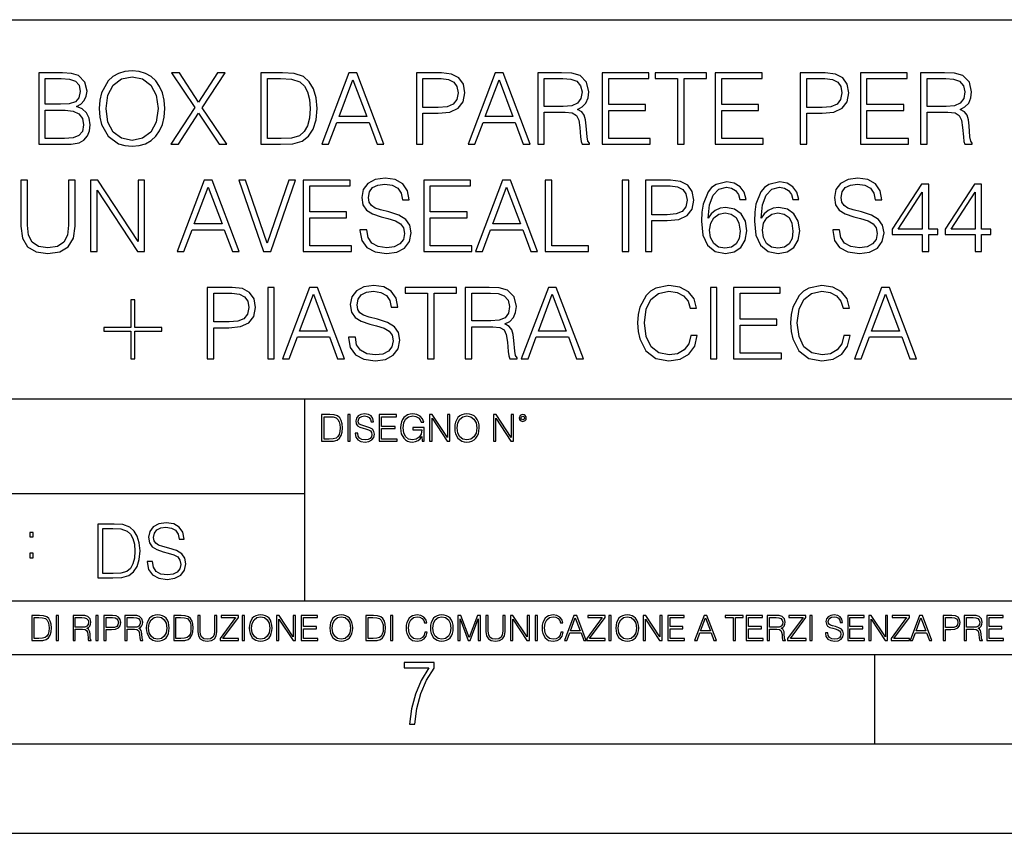
# Model space of a CAD drawing. Extents: x 0 to 420, y 0 to 297.
# Drawn here: x 314 to 369, y 0 to 46 of the extents above; entities that cross this region are included whole.
import ezdxf

# ---------------------------------------------------------------- set-up
doc = ezdxf.new("R2010")
doc.units = 0
doc.layers.get('0').update_dxf_attribs({"linetype": 'CONTINUOUS'})

msp = doc.modelspace()

# ---------------------------------------------------------------- linework, layer by layer
at = {"color": 7}
for p, q in [((234.999802, 45.500252), (410, 45.500252)), ((254.999802, 24.300249), (410, 24.300249)), ((329.999786, 13.00025), (329.999786, 24.300249)), ((234.999802, 19.00025), (329.999786, 19.00025)), ((234.999802, 13.00025), (410, 13.00025)), ((25.000401, 9.99976), (410, 9.99976)), ((234.999802, 10.00025), (410, 10.00025)), ((361.875, 4.99976), (361.875, 9.99976)), ((267.5, 4.99976), (415, 4.99976)), ((0, 0), (420, 0)), ((0, 0), (420, 0))]:
    msp.add_line(p, q, dxfattribs=at)
for points in [[(315.116943, 38.532204), (316.22403, 38.532204), (316.941681, 38.543331), (317.375641, 38.621216), (317.637115, 38.771423), (317.837372, 38.999519), (317.959778, 39.277683), (318.004272, 39.611481), (317.948639, 39.984219), (317.792877, 40.290199), (317.548096, 40.512733), (317.225433, 40.646252), (317.475769, 40.785332), (317.664917, 40.985611), (317.776184, 41.224831), (317.820679, 41.50856), (317.692749, 42.01482), (317.3367, 42.370869), (316.947266, 42.498825), (316.44101, 42.532204), (315.116943, 42.532204)], [(318.504974, 40.529423), (318.532806, 40.056541), (318.632935, 39.644859), (319.000122, 38.98283), (319.578705, 38.565582), (319.934753, 38.459881), (320.335297, 38.420937), (320.730286, 38.459881), (321.086334, 38.565582), (321.403442, 38.738045), (321.670471, 38.98283), (321.881897, 39.283245), (322.037659, 39.644859), (322.132233, 40.056541), (322.171173, 40.529423), (322.137787, 40.996738), (322.037659, 41.408421), (321.881897, 41.770035), (321.670471, 42.076015), (321.403442, 42.315235), (321.086334, 42.487698), (320.730286, 42.598965), (320.335297, 42.637905), (319.934753, 42.598965), (319.578705, 42.487698), (319.267151, 42.315235), (319.000122, 42.076015), (318.632935, 41.408421), (318.532806, 40.991173)], [(322.504974, 38.532204), (322.938904, 38.532204), (324.057129, 40.267948), (325.20874, 38.532204), (325.648224, 38.532204), (324.26297, 40.579491), (325.548096, 42.532204), (325.11972, 42.532204), (324.057129, 40.896599), (322.983429, 42.532204), (322.549469, 42.532204), (323.845734, 40.590618)], [(328.485504, 42.532204), (327.545319, 42.532204), (327.545319, 38.532204), (328.646851, 38.532204), (329.325562, 38.56002), (329.842957, 38.704666), (330.199005, 38.98283), (330.466034, 39.383385), (330.62738, 39.900772), (330.683014, 40.54055), (330.62738, 41.135818), (330.482727, 41.630951), (330.2435, 42.025944), (329.926392, 42.315235), (329.397888, 42.498825), (328.758118, 42.532204)], [(330.950043, 38.532204), (331.333893, 38.532204), (331.7901, 39.756126), (333.59259, 39.756126), (334.043213, 38.532204), (334.427094, 38.532204), (332.908325, 42.532204), (332.468811, 42.532204)], [(336.240723, 38.532204), (336.60791, 38.532204), (336.60791, 40.267948), (337.459076, 40.267948), (338.109985, 40.334705), (338.577301, 40.546112), (338.855469, 40.902161), (338.950043, 41.408421), (338.866577, 41.897991), (338.616241, 42.248478), (338.210114, 42.459881), (337.637115, 42.532204), (336.240723, 42.532204)], [(339.128052, 38.532204), (339.511932, 38.532204), (339.968109, 39.756126), (341.77063, 39.756126), (342.221252, 38.532204), (342.605103, 38.532204), (341.086334, 42.532204), (340.646851, 42.532204)], [(343.027924, 38.532204), (343.395111, 38.532204), (343.395111, 40.323582), (344.563385, 40.323582), (344.958374, 40.284637), (345.197601, 40.151119), (345.320007, 39.889645), (345.381195, 39.472397), (345.42569, 38.943886), (345.459076, 38.693539), (345.514709, 38.532204), (345.920837, 38.532204), (345.920837, 38.587837), (345.837372, 38.715794), (345.792877, 38.955013), (345.742798, 39.555847), (345.703857, 39.895206), (345.631531, 40.156681), (345.486908, 40.351398), (345.242126, 40.484917), (345.514709, 40.629562), (345.720551, 40.840965), (345.842957, 41.124695), (345.887451, 41.469616), (345.759491, 42.003693), (345.397888, 42.370869), (344.930573, 42.509949), (344.363098, 42.532204), (343.027924, 42.532204)], [(346.62738, 38.532204), (349.314423, 38.532204), (349.314423, 38.860435), (346.994537, 38.860435), (346.994537, 40.423721), (349.052948, 40.423721), (349.052948, 40.751953), (346.994537, 40.751953), (346.994537, 42.203972), (349.247681, 42.203972), (349.247681, 42.532204), (346.62738, 42.532204)], [(350.84433, 38.532204), (351.211517, 38.532204), (351.211517, 42.203972), (352.457703, 42.203972), (352.457703, 42.532204), (349.598145, 42.532204), (349.598145, 42.203972), (350.84433, 42.203972)], [(352.95282, 38.532204), (355.639893, 38.532204), (355.639893, 38.860435), (353.320007, 38.860435), (353.320007, 40.423721), (355.378418, 40.423721), (355.378418, 40.751953), (353.320007, 40.751953), (353.320007, 42.203972), (355.57312, 42.203972), (355.57312, 42.532204), (352.95282, 42.532204)], [(357.709412, 38.532204), (358.076599, 38.532204), (358.076599, 40.267948), (358.927795, 40.267948), (359.578705, 40.334705), (360.046021, 40.546112), (360.324158, 40.902161), (360.418762, 41.408421), (360.335297, 41.897991), (360.084961, 42.248478), (359.678833, 42.459881), (359.105804, 42.532204), (357.709412, 42.532204)], [(361.069641, 38.532204), (363.756714, 38.532204), (363.756714, 38.860435), (361.436829, 38.860435), (361.436829, 40.423721), (363.495239, 40.423721), (363.495239, 40.751953), (361.436829, 40.751953), (361.436829, 42.203972), (363.689941, 42.203972), (363.689941, 42.532204), (361.069641, 42.532204)], [(364.435425, 38.532204), (364.802612, 38.532204), (364.802612, 40.323582), (365.970917, 40.323582), (366.365906, 40.284637), (366.605103, 40.151119), (366.727509, 39.889645), (366.788696, 39.472397), (366.833221, 38.943886), (366.866577, 38.693539), (366.922241, 38.532204), (367.328339, 38.532204), (367.328339, 38.587837), (367.244904, 38.715794), (367.200378, 38.955013), (367.15033, 39.555847), (367.111389, 39.895206), (367.039062, 40.156681), (366.894409, 40.351398), (366.649628, 40.484917), (366.922241, 40.629562), (367.128052, 40.840965), (367.250458, 41.124695), (367.294952, 41.469616), (367.167023, 42.003693), (366.805389, 42.370869), (366.338074, 42.509949), (365.77063, 42.532204), (364.435425, 42.532204)], [(316.374237, 42.203972), (316.841553, 42.170589), (317.175354, 42.059326), (317.375641, 41.836792), (317.442383, 41.486305), (317.370056, 41.124695), (317.1698, 40.907726), (316.82486, 40.796459), (316.340851, 40.768642), (315.4841, 40.768642), (315.4841, 42.203972)], [(318.88327, 40.529423), (318.988983, 41.274902), (319.283844, 41.836792), (319.745575, 42.187279), (320.335297, 42.309673), (320.930573, 42.187279), (321.386749, 41.836792), (321.687164, 41.280464), (321.792877, 40.529423), (321.687164, 39.772816), (321.386749, 39.216488), (320.930573, 38.866001), (320.335297, 38.749172), (319.740021, 38.866001), (319.283844, 39.216488), (318.983429, 39.772816)], [(327.912476, 38.860435), (327.912476, 42.203972), (328.646851, 42.203972), (329.258789, 42.176155), (329.726105, 42.025944), (329.976471, 41.786724), (330.15448, 41.458488), (330.265747, 41.041245), (330.304688, 40.529423), (330.265747, 39.995346), (330.15448, 39.566975), (329.965332, 39.238739), (329.698303, 39.010647), (329.264374, 38.88269), (328.685791, 38.860435)], [(331.912476, 40.084358), (332.685791, 42.142773), (333.46463, 40.084358)], [(336.60791, 40.59618), (336.60791, 42.203972), (337.620422, 42.203972), (338.043213, 42.1539), (338.338074, 42.009254), (338.510529, 41.764469), (338.571747, 41.413982), (338.49942, 41.030117), (338.299133, 40.77977), (337.954224, 40.635124), (337.464661, 40.59618)], [(340.090515, 40.084358), (340.8638, 42.142773), (341.64267, 40.084358)], [(343.395111, 40.651814), (343.395111, 42.203972), (344.435425, 42.203972), (344.869385, 42.181717), (345.20874, 42.064888), (345.42569, 41.808975), (345.509155, 41.458488), (345.442383, 41.085751), (345.253235, 40.835403), (344.925018, 40.690758), (344.457703, 40.651814)], [(358.076599, 40.59618), (358.076599, 42.203972), (359.089111, 42.203972), (359.511932, 42.1539), (359.806793, 42.009254), (359.979248, 41.764469), (360.040436, 41.413982), (359.968109, 41.030117), (359.767853, 40.77977), (359.422913, 40.635124), (358.93335, 40.59618)], [(364.802612, 40.651814), (364.802612, 42.203972), (365.842957, 42.203972), (366.276886, 42.181717), (366.616241, 42.064888), (366.833221, 41.808975), (366.916656, 41.458488), (366.849915, 41.085751), (366.660767, 40.835403), (366.33252, 40.690758), (365.865204, 40.651814)], [(315.4841, 38.860435), (315.4841, 40.440411), (316.591217, 40.440411), (317.036255, 40.384777), (317.364502, 40.23457), (317.559204, 39.978657), (317.625977, 39.62817), (317.559204, 39.249866), (317.364502, 39.016209), (317.036255, 38.893818), (316.563385, 38.860435)], [(314.11554, 36.532204), (314.11554, 33.961967), (314.210114, 33.288811), (314.493866, 32.804806), (314.966736, 32.521076), (315.634338, 32.420937), (316.296356, 32.521076), (316.769226, 32.804806), (317.058533, 33.288811), (317.158661, 33.961967), (317.158661, 36.532204), (316.791473, 36.532204), (316.791473, 34.012035), (316.724731, 33.450146), (316.51889, 33.055153), (316.162842, 32.821495), (315.634338, 32.749172), (315.10025, 32.821495), (314.744202, 33.055153), (314.543915, 33.450146), (314.482727, 34.012035), (314.482727, 36.532204)], [(318.020966, 32.532204), (318.388153, 32.532204), (318.388153, 35.964748), (320.635712, 32.532204), (321.04184, 32.532204), (321.04184, 36.532204), (320.674652, 36.532204), (320.674652, 33.099659), (318.427094, 36.532204), (318.020966, 36.532204)], [(322.855469, 32.532204), (323.239319, 32.532204), (323.695526, 33.756126), (325.498016, 33.756126), (325.948639, 32.532204), (326.33252, 32.532204), (324.813751, 36.532204), (324.374237, 36.532204)], [(327.695526, 32.532204), (328.090515, 32.532204), (329.475769, 36.532204), (329.103027, 36.532204), (327.895813, 32.999519), (326.688568, 36.532204), (326.304688, 36.532204)], [(329.915283, 32.532204), (332.602325, 32.532204), (332.602325, 32.860435), (330.28244, 32.860435), (330.28244, 34.423721), (332.340851, 34.423721), (332.340851, 34.751953), (330.28244, 34.751953), (330.28244, 36.203972), (332.535583, 36.203972), (332.535583, 36.532204), (329.915283, 36.532204)], [(333.086334, 33.744999), (333.086334, 33.717182), (333.180908, 33.160854), (333.470215, 32.754734), (333.937531, 32.509949), (334.577301, 32.420937), (335.15033, 32.504387), (335.584259, 32.732483), (335.856873, 33.094093), (335.957001, 33.578102), (335.87912, 34.006474), (335.651001, 34.329144), (335.261597, 34.568367), (334.699707, 34.751953), (334.232391, 34.868782), (333.926392, 34.968922), (333.720551, 35.108002), (333.598175, 35.297153), (333.559235, 35.553066), (333.614868, 35.870174), (333.792877, 36.109394), (334.082184, 36.25404), (334.477173, 36.309673), (334.888855, 36.248478), (335.200378, 36.076015), (335.389526, 35.797852), (335.461853, 35.419548), (335.840179, 35.419548), (335.740021, 35.93137), (335.472992, 36.315235), (335.055756, 36.554459), (334.493866, 36.637905), (333.943085, 36.554459), (333.531403, 36.33749), (333.269928, 35.998127), (333.180908, 35.564194), (333.247681, 35.141384), (333.447968, 34.846531), (333.787323, 34.635124), (334.271332, 34.479351), (334.649628, 34.384777), (335.066864, 34.251259), (335.356171, 34.089924), (335.523071, 33.861828), (335.578705, 33.539158), (335.511932, 33.210922), (335.31723, 32.960575), (335.005676, 32.79924), (334.582855, 32.749172), (334.104431, 32.815929), (333.753937, 33.010647), (333.536957, 33.322189), (333.464661, 33.744999)], [(336.652405, 32.532204), (339.339478, 32.532204), (339.339478, 32.860435), (337.019592, 32.860435), (337.019592, 34.423721), (339.078003, 34.423721), (339.078003, 34.751953), (337.019592, 34.751953), (337.019592, 36.203972), (339.272705, 36.203972), (339.272705, 36.532204), (336.652405, 36.532204)], [(339.545319, 32.532204), (339.929169, 32.532204), (340.385376, 33.756126), (342.187866, 33.756126), (342.638489, 32.532204), (343.022369, 32.532204), (341.503601, 36.532204), (341.064087, 36.532204)], [(343.44516, 32.532204), (345.865204, 32.532204), (345.865204, 32.860435), (343.812347, 32.860435), (343.812347, 36.532204), (343.44516, 36.532204)], [(347.756714, 32.532204), (348.123901, 32.532204), (348.123901, 36.532204), (347.756714, 36.532204)], [(349.047394, 32.532204), (349.414581, 32.532204), (349.414581, 34.267948), (350.265747, 34.267948), (350.916656, 34.334705), (351.383972, 34.546112), (351.66214, 34.902161), (351.756714, 35.408421), (351.673279, 35.897991), (351.422913, 36.248478), (351.016785, 36.459881), (350.443787, 36.532204), (349.047394, 36.532204)], [(352.563385, 34.401466), (352.641266, 35.146946), (352.835999, 35.692146), (353.153107, 36.020382), (353.581482, 36.131649), (353.865204, 36.081577), (354.093292, 35.948059), (354.254639, 35.725529), (354.338074, 35.436237), (354.677429, 35.436237), (354.566162, 35.847919), (354.343628, 36.159462), (354.015411, 36.354179), (353.603729, 36.426502), (352.997314, 36.281857), (352.752533, 36.109394), (352.552246, 35.870174), (352.274109, 35.180325), (352.207336, 34.740826), (352.185089, 34.23457), (352.268524, 33.450146), (352.524445, 32.88269), (352.947266, 32.532204), (353.520264, 32.420937), (354.015411, 32.515514), (354.393707, 32.765862), (354.632935, 33.166416), (354.721954, 33.694931), (354.638489, 34.23457), (354.399261, 34.640686), (354.032104, 34.896599), (353.55365, 34.991173), (353.225403, 34.952232), (352.95282, 34.835403), (352.730286, 34.651814)], [(355.523071, 34.401466), (355.600952, 35.146946), (355.795654, 35.692146), (356.112762, 36.020382), (356.541138, 36.131649), (356.82486, 36.081577), (357.052948, 35.948059), (357.214294, 35.725529), (357.297729, 35.436237), (357.637115, 35.436237), (357.525848, 35.847919), (357.303314, 36.159462), (356.975067, 36.354179), (356.563385, 36.426502), (355.957001, 36.281857), (355.712219, 36.109394), (355.511932, 35.870174), (355.233765, 35.180325), (355.166992, 34.740826), (355.144745, 34.23457), (355.22821, 33.450146), (355.4841, 32.88269), (355.906921, 32.532204), (356.47995, 32.420937), (356.975067, 32.515514), (357.353394, 32.765862), (357.59259, 33.166416), (357.68161, 33.694931), (357.598145, 34.23457), (357.358948, 34.640686), (356.99176, 34.896599), (356.513306, 34.991173), (356.185089, 34.952232), (355.912476, 34.835403), (355.689941, 34.651814)], [(359.523071, 33.744999), (359.523071, 33.717182), (359.617645, 33.160854), (359.906921, 32.754734), (360.374237, 32.509949), (361.014008, 32.420937), (361.587036, 32.504387), (362.020966, 32.732483), (362.293579, 33.094093), (362.393707, 33.578102), (362.315826, 34.006474), (362.087738, 34.329144), (361.698303, 34.568367), (361.136414, 34.751953), (360.669098, 34.868782), (360.363098, 34.968922), (360.157288, 35.108002), (360.034882, 35.297153), (359.995941, 35.553066), (360.051575, 35.870174), (360.229584, 36.109394), (360.51889, 36.25404), (360.913879, 36.309673), (361.325562, 36.248478), (361.637115, 36.076015), (361.826263, 35.797852), (361.89859, 35.419548), (362.276886, 35.419548), (362.176758, 35.93137), (361.909698, 36.315235), (361.492462, 36.554459), (360.930573, 36.637905), (360.379791, 36.554459), (359.968109, 36.33749), (359.706635, 35.998127), (359.617645, 35.564194), (359.684387, 35.141384), (359.884674, 34.846531), (360.22403, 34.635124), (360.708038, 34.479351), (361.086334, 34.384777), (361.503601, 34.251259), (361.792877, 34.089924), (361.959778, 33.861828), (362.015411, 33.539158), (361.948639, 33.210922), (361.753937, 32.960575), (361.442383, 32.79924), (361.019592, 32.749172), (360.541138, 32.815929), (360.190643, 33.010647), (359.973694, 33.322189), (359.901367, 33.744999)], [(323.817902, 34.084358), (324.591217, 36.142773), (325.370056, 34.084358)], [(340.507751, 34.084358), (341.281067, 36.142773), (342.059906, 34.084358)], [(349.414581, 34.59618), (349.414581, 36.203972), (350.427094, 36.203972), (350.849915, 36.1539), (351.144745, 36.009254), (351.3172, 35.764469), (351.378418, 35.413982), (351.306091, 35.030117), (351.105804, 34.77977), (350.760895, 34.635124), (350.271301, 34.59618)], [(364.524445, 32.532204), (364.891632, 32.532204), (364.891632, 33.494652), (365.403442, 33.494652), (365.403442, 33.789505), (364.891632, 33.789505), (364.891632, 36.309673), (364.496643, 36.309673), (362.849915, 33.789505), (362.849915, 33.494652), (364.524445, 33.494652)], [(364.524445, 33.789505), (363.183685, 33.789505), (364.524445, 35.847919)], [(367.484131, 32.532204), (367.851288, 32.532204), (367.851288, 33.494652), (368.363098, 33.494652), (368.363098, 33.789505), (367.851288, 33.789505), (367.851288, 36.309673), (367.456299, 36.309673), (365.80957, 33.789505), (365.80957, 33.494652), (367.484131, 33.494652)], [(367.484131, 33.789505), (366.143372, 33.789505), (367.484131, 35.847919)], [(352.641266, 33.733871), (352.702484, 34.117741), (352.880493, 34.423721), (353.153107, 34.623997), (353.503601, 34.69632), (353.854065, 34.629562), (354.121094, 34.429283), (354.28244, 34.112175), (354.343628, 33.678238), (354.287994, 33.266556), (354.126678, 32.960575), (353.859619, 32.776989), (353.492462, 32.715794), (353.136414, 32.782551), (352.869385, 32.988392), (352.696899, 33.311062)], [(355.600952, 33.733871), (355.66214, 34.117741), (355.840149, 34.423721), (356.112762, 34.623997), (356.463257, 34.69632), (356.813751, 34.629562), (357.08078, 34.429283), (357.242126, 34.112175), (357.303314, 33.678238), (357.247681, 33.266556), (357.086334, 32.960575), (356.819305, 32.776989), (356.452118, 32.715794), (356.096069, 32.782551), (355.829041, 32.988392), (355.656586, 33.311062)], [(324.538361, 26.532204), (324.905548, 26.532204), (324.905548, 28.267948), (325.756714, 28.267948), (326.407623, 28.334707), (326.874939, 28.546112), (327.153107, 28.902163), (327.247681, 29.408421), (327.164246, 29.897989), (326.913879, 30.248476), (326.507751, 30.459881), (325.934753, 30.532204), (324.538361, 30.532204)], [(327.926392, 26.532204), (328.293579, 26.532204), (328.293579, 30.532204), (327.926392, 30.532204)], [(328.744202, 26.532204), (329.128082, 26.532204), (329.584259, 27.756126), (331.38678, 27.756126), (331.837402, 26.532204), (332.221252, 26.532204), (330.702484, 30.532204), (330.26297, 30.532204)], [(332.449341, 27.744999), (332.449341, 27.717182), (332.543915, 27.160854), (332.833221, 26.754734), (333.300537, 26.509951), (333.940308, 26.420938), (334.513336, 26.504387), (334.947266, 26.732481), (335.219879, 27.094095), (335.320007, 27.5781), (335.242126, 28.006474), (335.014038, 28.329144), (334.624603, 28.568365), (334.062714, 28.751953), (333.595398, 28.868782), (333.289398, 28.968922), (333.083557, 29.108004), (332.961182, 29.297155), (332.922241, 29.553066), (332.977875, 29.870173), (333.155884, 30.109394), (333.44519, 30.25404), (333.840179, 30.309673), (334.251862, 30.248476), (334.563416, 30.076015), (334.752563, 29.79785), (334.82489, 29.419548), (335.203186, 29.419548), (335.103027, 29.93137), (334.835999, 30.315235), (334.418762, 30.554457), (333.856873, 30.637905), (333.306091, 30.554457), (332.894409, 30.337488), (332.632935, 29.998129), (332.543915, 29.564192), (332.610687, 29.141384), (332.810974, 28.846529), (333.15033, 28.635124), (333.634338, 28.479353), (334.012634, 28.384777), (334.429871, 28.251259), (334.719177, 28.089922), (334.886078, 27.861828), (334.941711, 27.539158), (334.874939, 27.210924), (334.680237, 26.960577), (334.368683, 26.799242), (333.945862, 26.749172), (333.467438, 26.815931), (333.116943, 27.010647), (332.899963, 27.322189), (332.827667, 27.744999)], [(336.866608, 26.532204), (337.233765, 26.532204), (337.233765, 30.20397), (338.47995, 30.20397), (338.47995, 30.532204), (335.620422, 30.532204), (335.620422, 30.20397), (336.866608, 30.20397)], [(338.975098, 26.532204), (339.342255, 26.532204), (339.342255, 28.32358), (340.510559, 28.32358), (340.905548, 28.284637), (341.144775, 28.151119), (341.267151, 27.889645), (341.328339, 27.472399), (341.372864, 26.943886), (341.40625, 26.693539), (341.461884, 26.532204), (341.867981, 26.532204), (341.867981, 26.587837), (341.784546, 26.715792), (341.740051, 26.955013), (341.689972, 27.555847), (341.651031, 27.895208), (341.578705, 28.156683), (341.434052, 28.351397), (341.18927, 28.484917), (341.461884, 28.62956), (341.667725, 28.840965), (341.7901, 29.124693), (341.834625, 29.469616), (341.706665, 30.003693), (341.345032, 30.370869), (340.877716, 30.509951), (340.310272, 30.532204), (338.975098, 30.532204)], [(342.101654, 26.532204), (342.485504, 26.532204), (342.941711, 27.756126), (344.744202, 27.756126), (345.194824, 26.532204), (345.578705, 26.532204), (344.059937, 30.532204), (343.620422, 30.532204)], [(351.587036, 27.839575), (351.475769, 27.377823), (351.225433, 27.0329), (350.852692, 26.821495), (350.374268, 26.749172), (349.795654, 26.866001), (349.361725, 27.210924), (349.083557, 27.778379), (348.988983, 28.546112), (349.083557, 29.302719), (349.356171, 29.853483), (349.784546, 30.192844), (350.363129, 30.309673), (350.819305, 30.242912), (351.180939, 30.053761), (351.431274, 29.753344), (351.548096, 29.363914), (351.909729, 29.363914), (351.776184, 29.886864), (351.459106, 30.287418), (350.980652, 30.543331), (350.363129, 30.637905), (349.639893, 30.493261), (349.339478, 30.320799), (349.083557, 30.081577), (348.733093, 29.42511), (348.638519, 29.007864), (348.610687, 28.540548), (348.638519, 28.062107), (348.733093, 27.644859), (349.078003, 26.977266), (349.628784, 26.56002), (350.35199, 26.420938), (350.99176, 26.521076), (351.481354, 26.793678), (351.804016, 27.238741), (351.948669, 27.839575)], [(352.683014, 26.532204), (353.050201, 26.532204), (353.050201, 30.532204), (352.683014, 30.532204)], [(353.973694, 26.532204), (356.660767, 26.532204), (356.660767, 26.860437), (354.340881, 26.860437), (354.340881, 28.423719), (356.399292, 28.423719), (356.399292, 28.751953), (354.340881, 28.751953), (354.340881, 30.20397), (356.593994, 30.20397), (356.593994, 30.532204), (353.973694, 30.532204)], [(360.143372, 27.839575), (360.032104, 27.377823), (359.781769, 27.0329), (359.409027, 26.821495), (358.930573, 26.749172), (358.35199, 26.866001), (357.91806, 27.210924), (357.639893, 27.778379), (357.545319, 28.546112), (357.639893, 29.302719), (357.912506, 29.853483), (358.340881, 30.192844), (358.919464, 30.309673), (359.375641, 30.242912), (359.737244, 30.053761), (359.98761, 29.753344), (360.104431, 29.363914), (360.466034, 29.363914), (360.33252, 29.886864), (360.015411, 30.287418), (359.536987, 30.543331), (358.919464, 30.637905), (358.196228, 30.493261), (357.895813, 30.320799), (357.639893, 30.081577), (357.289398, 29.42511), (357.194824, 29.007864), (357.167023, 28.540548), (357.194824, 28.062107), (357.289398, 27.644859), (357.634338, 26.977266), (358.185089, 26.56002), (358.908325, 26.420938), (359.548096, 26.521076), (360.037659, 26.793678), (360.360352, 27.238741), (360.504974, 27.839575)], [(360.738647, 26.532204), (361.122498, 26.532204), (361.578705, 27.756126), (363.381195, 27.756126), (363.831818, 26.532204), (364.215698, 26.532204), (362.69693, 30.532204), (362.257416, 30.532204)], [(320.493866, 29.842358), (320.276886, 29.842358), (320.276886, 28.295765), (318.758118, 28.295765), (318.758118, 28.078796), (320.276886, 28.078796), (320.276886, 26.532204), (320.493866, 26.532204), (320.493866, 28.078796), (322.012634, 28.078796), (322.012634, 28.295765), (320.493866, 28.295765)], [(324.905548, 28.596182), (324.905548, 30.20397), (325.91806, 30.20397), (326.340881, 30.1539), (326.635712, 30.009254), (326.808197, 29.764471), (326.869385, 29.413984), (326.797058, 29.030117), (326.596771, 28.77977), (326.251862, 28.635124), (325.762299, 28.596182)], [(329.706665, 28.08436), (330.47995, 30.142775), (331.25882, 28.08436)], [(339.342255, 28.651814), (339.342255, 30.20397), (340.382599, 30.20397), (340.816528, 30.181717), (341.155884, 30.064888), (341.372864, 29.808977), (341.456299, 29.45849), (341.389557, 29.085751), (341.200409, 28.835403), (340.872162, 28.690758), (340.404846, 28.651814)], [(343.064087, 28.08436), (343.837402, 30.142775), (344.616241, 28.08436)], [(361.70108, 28.08436), (362.474396, 30.142775), (363.253235, 28.08436)], [(331.292511, 23.421158), (330.939941, 23.421158), (330.939941, 21.921158), (331.353027, 21.921158), (331.607544, 21.931589), (331.801544, 21.98583), (331.935059, 22.090143), (332.035217, 22.240351), (332.095703, 22.43437), (332.116577, 22.674288), (332.095703, 22.897514), (332.041473, 23.083189), (331.951752, 23.23131), (331.832855, 23.339794), (331.634644, 23.40864), (331.394745, 23.421158)], [(331.077637, 22.044245), (331.077637, 23.298071), (331.353027, 23.298071), (331.582489, 23.28764), (331.757751, 23.23131), (331.851624, 23.141603), (331.918396, 23.018515), (331.960114, 22.862047), (331.974701, 22.670115), (331.960114, 22.469837), (331.918396, 22.309196), (331.847443, 22.18611), (331.747314, 22.100574), (331.584595, 22.052589), (331.367615, 22.044245)], [(332.40448, 21.921158), (332.542175, 21.921158), (332.542175, 23.421158), (332.40448, 23.421158)], [(332.81546, 22.375956), (332.81546, 22.365524), (332.850922, 22.156902), (332.959412, 22.004606), (333.134644, 21.912813), (333.374573, 21.879433), (333.589447, 21.910727), (333.752167, 21.996262), (333.854401, 22.131866), (333.891968, 22.31337), (333.862762, 22.474009), (333.777222, 22.595011), (333.631165, 22.684719), (333.420471, 22.753565), (333.245239, 22.797375), (333.130493, 22.834927), (333.053284, 22.887083), (333.007385, 22.958015), (332.992798, 23.053982), (333.013641, 23.172895), (333.080414, 23.262604), (333.188904, 23.316847), (333.337006, 23.337709), (333.491394, 23.31476), (333.608215, 23.250088), (333.679169, 23.145775), (333.706268, 23.003912), (333.848145, 23.003912), (333.810608, 23.195845), (333.710449, 23.339794), (333.553986, 23.429502), (333.343292, 23.460796), (333.136749, 23.429502), (332.982361, 23.348139), (332.884308, 23.220881), (332.850922, 23.058153), (332.875977, 22.899601), (332.95108, 22.78903), (333.078339, 22.709753), (333.259827, 22.651339), (333.401703, 22.615873), (333.558167, 22.565804), (333.666656, 22.505302), (333.729218, 22.419767), (333.750092, 22.298765), (333.725067, 22.175678), (333.652039, 22.081799), (333.535217, 22.021297), (333.376648, 22.002522), (333.197235, 22.027555), (333.065796, 22.100574), (332.984436, 22.217403), (332.957336, 22.375956)], [(334.15274, 21.921158), (335.16037, 21.921158), (335.16037, 22.044245), (334.290436, 22.044245), (334.290436, 22.630476), (335.062317, 22.630476), (335.062317, 22.753565), (334.290436, 22.753565), (334.290436, 23.298071), (335.135345, 23.298071), (335.135345, 23.421158), (334.15274, 23.421158)], [(336.562317, 21.921158), (336.672913, 21.921158), (336.672913, 22.690977), (336.047028, 22.690977), (336.047028, 22.56789), (336.541473, 22.56789), (336.541473, 22.56163), (336.506012, 22.323801), (336.401703, 22.148558), (336.236877, 22.040073), (336.017822, 22.002522), (335.800842, 22.048418), (335.636047, 22.181936), (335.529633, 22.394732), (335.494171, 22.676373), (335.529633, 22.9601), (335.636047, 23.166637), (335.805023, 23.293898), (336.034515, 23.337709), (336.209747, 23.312674), (336.353699, 23.241741), (336.455933, 23.131172), (336.512268, 22.985136), (336.654114, 22.985136), (336.587372, 23.183327), (336.458008, 23.333536), (336.270264, 23.427416), (336.03244, 23.460796), (335.884308, 23.446192), (335.750793, 23.406553), (335.537994, 23.252172), (335.45871, 23.139517), (335.400299, 23.005999), (335.362762, 22.849531), (335.352325, 22.674288), (335.362762, 22.496958), (335.398224, 22.34049), (335.531738, 22.090143), (335.627686, 21.998348), (335.744537, 21.933676), (335.875977, 21.894037), (336.024078, 21.879433), (336.193054, 21.902382), (336.341187, 21.960796), (336.460114, 22.056763), (336.547729, 22.18611)], [(336.977478, 21.921158), (337.115173, 21.921158), (337.115173, 23.208363), (337.958008, 21.921158), (338.110321, 21.921158), (338.110321, 23.421158), (337.972626, 23.421158), (337.972626, 22.133953), (337.129791, 23.421158), (336.977478, 23.421158)], [(338.381531, 22.670115), (338.391968, 22.492785), (338.429504, 22.338404), (338.5672, 22.090143), (338.78418, 21.933676), (338.917694, 21.894037), (339.067902, 21.879433), (339.216003, 21.894037), (339.349548, 21.933676), (339.468445, 21.998348), (339.568604, 22.090143), (339.647858, 22.202799), (339.706268, 22.338404), (339.74176, 22.492785), (339.756348, 22.670115), (339.743835, 22.845358), (339.706268, 22.999739), (339.647858, 23.135344), (339.568604, 23.250088), (339.468445, 23.339794), (339.349548, 23.404469), (339.216003, 23.446192), (339.067902, 23.460796), (338.917694, 23.446192), (338.78418, 23.404469), (338.667328, 23.339794), (338.5672, 23.250088), (338.429504, 22.999739), (338.391968, 22.843271)], [(338.523376, 22.670115), (338.563019, 22.949669), (338.673584, 23.160379), (338.846741, 23.291811), (339.067902, 23.337709), (339.291107, 23.291811), (339.462189, 23.160379), (339.57486, 22.951756), (339.614502, 22.670115), (339.57486, 22.386387), (339.462189, 22.177765), (339.291107, 22.046331), (339.067902, 22.002522), (338.844666, 22.046331), (338.673584, 22.177765), (338.560944, 22.386387)], [(340.547028, 21.921158), (340.684723, 21.921158), (340.684723, 23.208363), (341.527557, 21.921158), (341.679871, 21.921158), (341.679871, 23.421158), (341.542175, 23.421158), (341.542175, 22.133953), (340.699341, 23.421158), (340.547028, 23.421158)], [(341.994873, 23.222965), (342.009491, 23.145775), (342.051208, 23.083189), (342.190979, 23.026859), (342.33075, 23.083189), (342.372498, 23.145775), (342.38916, 23.222965), (342.372498, 23.298071), (342.33075, 23.362743), (342.266083, 23.404469), (342.190979, 23.421158), (342.1138, 23.404469), (342.051208, 23.362743)], [(342.090851, 23.225052), (342.120056, 23.295984), (342.190979, 23.327278), (342.259827, 23.295984), (342.291107, 23.225052), (342.261902, 23.154119), (342.190979, 23.124912), (342.11795, 23.152035)], [(319.134583, 17.285646), (318.429443, 17.285646), (318.429443, 14.285647), (319.255585, 14.285647), (319.764618, 14.30651), (320.152679, 14.414993), (320.419708, 14.623617), (320.619995, 14.924034), (320.740997, 15.312073), (320.782715, 15.791906), (320.740997, 16.238359), (320.632507, 16.609709), (320.453094, 16.905952), (320.21524, 17.122921), (319.818878, 17.260612), (319.33905, 17.285646)], [(321.19162, 15.195244), (321.19162, 15.174381), (321.262543, 14.757135), (321.479523, 14.452546), (321.829987, 14.268957), (322.309814, 14.202198), (322.739594, 14.264785), (323.065033, 14.435856), (323.269501, 14.707066), (323.344604, 15.07007), (323.286194, 15.39135), (323.115112, 15.633352), (322.823029, 15.812768), (322.401611, 15.950459), (322.051147, 16.038082), (321.821655, 16.113186), (321.667267, 16.217497), (321.57547, 16.35936), (321.546265, 16.551294), (321.587982, 16.789124), (321.721497, 16.96854), (321.938477, 17.077024), (322.234711, 17.11875), (322.543488, 17.072851), (322.77713, 16.943506), (322.919006, 16.734882), (322.973236, 16.451155), (323.256989, 16.451155), (323.181885, 16.835022), (322.981598, 17.122921), (322.668671, 17.302338), (322.247253, 17.364923), (321.834167, 17.302338), (321.525391, 17.13961), (321.329285, 16.885092), (321.262543, 16.559639), (321.312622, 16.242533), (321.46283, 16.021391), (321.717346, 15.862838), (322.080353, 15.746009), (322.364075, 15.675077), (322.677002, 15.574938), (322.893982, 15.453937), (323.019135, 15.282866), (323.060883, 15.040863), (323.010803, 14.794687), (322.864777, 14.606927), (322.631104, 14.485926), (322.313995, 14.448374), (321.95517, 14.498443), (321.692291, 14.644479), (321.529572, 14.878137), (321.475342, 15.195244)], [(314.620087, 16.581057), (314.80368, 16.581057), (314.80368, 16.828623), (314.620087, 16.828623)], [(318.704834, 14.531822), (318.704834, 17.039473), (319.255585, 17.039473), (319.714569, 17.01861), (320.065033, 16.905952), (320.252808, 16.726538), (320.386322, 16.480362), (320.469788, 16.167427), (320.498993, 15.783561), (320.469788, 15.383005), (320.386322, 15.061726), (320.244446, 14.81555), (320.044189, 14.644479), (319.718719, 14.548512), (319.28479, 14.531822)], [(314.620087, 15.412767), (314.80368, 15.412767), (314.80368, 15.660334), (314.620087, 15.660334)], [(315.059692, 12.181828), (314.730621, 12.181828), (314.730621, 10.781829), (315.11615, 10.781829), (315.353699, 10.791565), (315.53479, 10.842191), (315.659424, 10.939548), (315.752869, 11.079742), (315.809326, 11.260827), (315.828827, 11.48475), (315.809326, 11.693094), (315.758728, 11.866391), (315.674988, 12.004639), (315.563995, 12.10589), (315.379028, 12.170146), (315.15509, 12.181828)], [(316.097534, 10.781829), (316.226044, 10.781829), (316.226044, 12.181828), (316.097534, 12.181828)], [(317.036041, 10.781829), (317.164551, 10.781829), (317.164551, 11.408811), (317.573456, 11.408811), (317.7117, 11.395181), (317.795441, 11.348449), (317.838257, 11.256933), (317.85968, 11.110897), (317.875275, 10.925918), (317.886963, 10.838296), (317.906433, 10.781829), (318.048553, 10.781829), (318.048553, 10.8013), (318.019348, 10.846085), (318.003784, 10.929812), (317.986267, 11.140104), (317.972626, 11.258881), (317.947327, 11.350396), (317.896667, 11.418547), (317.811005, 11.465278), (317.906433, 11.515904), (317.978455, 11.589895), (318.021301, 11.6892), (318.036865, 11.809923), (317.992096, 11.99685), (317.86554, 12.125361), (317.701965, 12.17404), (317.503357, 12.181828), (317.036041, 12.181828)], [(318.305573, 10.781829), (318.434082, 10.781829), (318.434082, 12.181828), (318.305573, 12.181828)], [(318.757324, 10.781829), (318.885834, 10.781829), (318.885834, 11.389339), (319.183746, 11.389339), (319.41156, 11.412705), (319.575134, 11.486697), (319.672485, 11.611315), (319.705566, 11.788505), (319.676392, 11.959854), (319.588745, 12.082524), (319.446594, 12.156516), (319.246063, 12.181828), (318.757324, 12.181828)], [(319.933411, 10.781829), (320.06192, 10.781829), (320.06192, 11.408811), (320.470825, 11.408811), (320.60907, 11.395181), (320.69278, 11.348449), (320.735626, 11.256933), (320.75705, 11.110897), (320.772614, 10.925918), (320.784302, 10.838296), (320.803772, 10.781829), (320.945923, 10.781829), (320.945923, 10.8013), (320.916718, 10.846085), (320.901123, 10.929812), (320.883606, 11.140104), (320.869995, 11.258881), (320.844666, 11.350396), (320.794037, 11.418547), (320.708374, 11.465278), (320.803772, 11.515904), (320.875824, 11.589895), (320.91864, 11.6892), (320.934235, 11.809923), (320.889465, 11.99685), (320.762878, 12.125361), (320.599304, 12.17404), (320.400696, 12.181828), (319.933411, 12.181828)], [(321.132843, 11.480855), (321.142578, 11.315348), (321.177612, 11.171259), (321.306152, 10.939548), (321.508636, 10.793511), (321.63324, 10.756516), (321.773438, 10.742886), (321.911682, 10.756516), (322.036316, 10.793511), (322.147308, 10.853873), (322.240784, 10.939548), (322.314758, 11.044694), (322.369263, 11.171259), (322.402374, 11.315348), (322.416016, 11.480855), (322.404327, 11.644416), (322.369263, 11.788505), (322.314758, 11.91507), (322.240784, 12.022162), (322.147308, 12.10589), (322.036316, 12.166252), (321.911682, 12.205194), (321.773438, 12.218824), (321.63324, 12.205194), (321.508636, 12.166252), (321.399597, 12.10589), (321.306152, 12.022162), (321.177612, 11.788505), (321.142578, 11.642468)], [(322.996277, 12.181828), (322.667175, 12.181828), (322.667175, 10.781829), (323.052734, 10.781829), (323.290283, 10.791565), (323.471375, 10.842191), (323.595978, 10.939548), (323.689453, 11.079742), (323.745911, 11.260827), (323.765381, 11.48475), (323.745911, 11.693094), (323.695282, 11.866391), (323.611572, 12.004639), (323.50058, 12.10589), (323.315582, 12.170146), (323.091675, 12.181828)], [(324.014618, 12.181828), (324.014618, 11.282246), (324.047729, 11.046641), (324.147034, 10.877239), (324.312531, 10.777935), (324.546204, 10.742886), (324.777893, 10.777935), (324.94342, 10.877239), (325.044678, 11.046641), (325.079712, 11.282246), (325.079712, 12.181828), (324.951202, 12.181828), (324.951202, 11.29977), (324.927826, 11.103108), (324.855774, 10.964861), (324.731171, 10.88308), (324.546204, 10.857768), (324.359253, 10.88308), (324.23465, 10.964861), (324.164551, 11.103108), (324.143127, 11.29977), (324.143127, 12.181828)], [(325.25885, 10.781829), (326.298615, 10.781829), (326.298615, 10.89671), (325.410736, 10.89671), (326.285004, 12.070842), (326.285004, 12.181828), (325.325043, 12.181828), (325.325043, 12.066947), (326.125336, 12.066947), (325.25885, 10.900605)], [(326.499176, 10.781829), (326.627686, 10.781829), (326.627686, 12.181828), (326.499176, 12.181828)], [(326.890564, 11.480855), (326.900299, 11.315348), (326.935333, 11.171259), (327.063843, 10.939548), (327.266357, 10.793511), (327.390961, 10.756516), (327.531158, 10.742886), (327.669403, 10.756516), (327.794037, 10.793511), (327.905029, 10.853873), (327.998474, 10.939548), (328.072479, 11.044694), (328.126984, 11.171259), (328.160095, 11.315348), (328.173706, 11.480855), (328.162048, 11.644416), (328.126984, 11.788505), (328.072479, 11.91507), (327.998474, 12.022162), (327.905029, 12.10589), (327.794037, 12.166252), (327.669403, 12.205194), (327.531158, 12.218824), (327.390961, 12.205194), (327.266357, 12.166252), (327.157318, 12.10589), (327.063843, 12.022162), (326.935333, 11.788505), (326.900299, 11.642468)], [(328.424896, 10.781829), (328.553406, 10.781829), (328.553406, 11.98322), (329.340057, 10.781829), (329.482208, 10.781829), (329.482208, 12.181828), (329.353699, 12.181828), (329.353699, 10.980438), (328.567047, 12.181828), (328.424896, 12.181828)], [(329.795715, 10.781829), (330.736176, 10.781829), (330.736176, 10.89671), (329.924225, 10.89671), (329.924225, 11.443859), (330.644653, 11.443859), (330.644653, 11.558742), (329.924225, 11.558742), (329.924225, 12.066947), (330.712799, 12.066947), (330.712799, 12.181828), (329.795715, 12.181828)], [(331.400146, 11.480855), (331.409882, 11.315348), (331.444946, 11.171259), (331.573456, 10.939548), (331.77594, 10.793511), (331.900574, 10.756516), (332.040771, 10.742886), (332.179016, 10.756516), (332.303619, 10.793511), (332.414612, 10.853873), (332.508087, 10.939548), (332.582062, 11.044694), (332.636597, 11.171259), (332.669678, 11.315348), (332.683319, 11.480855), (332.671631, 11.644416), (332.636597, 11.788505), (332.582062, 11.91507), (332.508087, 12.022162), (332.414612, 12.10589), (332.303619, 12.166252), (332.179016, 12.205194), (332.040771, 12.218824), (331.900574, 12.205194), (331.77594, 12.166252), (331.666901, 12.10589), (331.573456, 12.022162), (331.444946, 11.788505), (331.409882, 11.642468)], [(333.750366, 12.181828), (333.421295, 12.181828), (333.421295, 10.781829), (333.806824, 10.781829), (334.044373, 10.791565), (334.225464, 10.842191), (334.350098, 10.939548), (334.443542, 11.079742), (334.5, 11.260827), (334.51947, 11.48475), (334.5, 11.693094), (334.449402, 11.866391), (334.365662, 12.004639), (334.254669, 12.10589), (334.069702, 12.170146), (333.845764, 12.181828)], [(334.788177, 10.781829), (334.916687, 10.781829), (334.916687, 12.181828), (334.788177, 12.181828)], [(336.708069, 11.239408), (336.669128, 11.077795), (336.581512, 10.957072), (336.45105, 10.88308), (336.2836, 10.857768), (336.081085, 10.898658), (335.929199, 11.019381), (335.831848, 11.21799), (335.798767, 11.486697), (335.831848, 11.751509), (335.927277, 11.944277), (336.077209, 12.063053), (336.279694, 12.103943), (336.439362, 12.080577), (336.565918, 12.014374), (336.653564, 11.909228), (336.694458, 11.772927), (336.821014, 11.772927), (336.774292, 11.955959), (336.6633, 12.096154), (336.49585, 12.185723), (336.279694, 12.218824), (336.026581, 12.168199), (335.921417, 12.107838), (335.831848, 12.02411), (335.709167, 11.794346), (335.676086, 11.64831), (335.666351, 11.48475), (335.676086, 11.317295), (335.709167, 11.171259), (335.829895, 10.937601), (336.022675, 10.791565), (336.275818, 10.742886), (336.499725, 10.777935), (336.671082, 10.873344), (336.783997, 11.029117), (336.834656, 11.239408)], [(337.021576, 11.480855), (337.031311, 11.315348), (337.066345, 11.171259), (337.194855, 10.939548), (337.397369, 10.793511), (337.521973, 10.756516), (337.66217, 10.742886), (337.800415, 10.756516), (337.925049, 10.793511), (338.036041, 10.853873), (338.129486, 10.939548), (338.203491, 11.044694), (338.257996, 11.171259), (338.291107, 11.315348), (338.304749, 11.480855), (338.29306, 11.644416), (338.257996, 11.788505), (338.203491, 11.91507), (338.129486, 12.022162), (338.036041, 12.10589), (337.925049, 12.166252), (337.800415, 12.205194), (337.66217, 12.218824), (337.521973, 12.205194), (337.397369, 12.166252), (337.28833, 12.10589), (337.194855, 12.022162), (337.066345, 11.788505), (337.031311, 11.642468)], [(338.553955, 10.781829), (338.682495, 10.781829), (338.682495, 12.002691), (339.138123, 10.781829), (339.256897, 10.781829), (339.702789, 12.002691), (339.702789, 10.781829), (339.831299, 10.781829), (339.831299, 12.181828), (339.650208, 12.181828), (339.196533, 10.949284), (338.735046, 12.181828), (338.553955, 12.181828)], [(340.133118, 12.181828), (340.133118, 11.282246), (340.166199, 11.046641), (340.265503, 10.877239), (340.43103, 10.777935), (340.664673, 10.742886), (340.896393, 10.777935), (341.06189, 10.877239), (341.163147, 11.046641), (341.198212, 11.282246), (341.198212, 12.181828), (341.069702, 12.181828), (341.069702, 11.29977), (341.046326, 11.103108), (340.974274, 10.964861), (340.84967, 10.88308), (340.664673, 10.857768), (340.477753, 10.88308), (340.353149, 10.964861), (340.283051, 11.103108), (340.261627, 11.29977), (340.261627, 12.181828)], [(341.5, 10.781829), (341.62854, 10.781829), (341.62854, 11.98322), (342.415161, 10.781829), (342.557312, 10.781829), (342.557312, 12.181828), (342.428802, 12.181828), (342.428802, 10.980438), (341.642151, 12.181828), (341.5, 12.181828)], [(342.880554, 10.781829), (343.009064, 10.781829), (343.009064, 12.181828), (342.880554, 12.181828)], [(344.31366, 11.239408), (344.274689, 11.077795), (344.187073, 10.957072), (344.05661, 10.88308), (343.88916, 10.857768), (343.686646, 10.898658), (343.53479, 11.019381), (343.437439, 11.21799), (343.404327, 11.486697), (343.437439, 11.751509), (343.532837, 11.944277), (343.68277, 12.063053), (343.885254, 12.103943), (344.044922, 12.080577), (344.171509, 12.014374), (344.259125, 11.909228), (344.300018, 11.772927), (344.426575, 11.772927), (344.379852, 11.955959), (344.26886, 12.096154), (344.10141, 12.185723), (343.885254, 12.218824), (343.632141, 12.168199), (343.526978, 12.107838), (343.437439, 12.02411), (343.314758, 11.794346), (343.281647, 11.64831), (343.271912, 11.48475), (343.281647, 11.317295), (343.314758, 11.171259), (343.435486, 10.937601), (343.628235, 10.791565), (343.881378, 10.742886), (344.105286, 10.777935), (344.276642, 10.873344), (344.389587, 11.029117), (344.440216, 11.239408)], [(344.521973, 10.781829), (344.656342, 10.781829), (344.81601, 11.210201), (345.446899, 11.210201), (345.604614, 10.781829), (345.738953, 10.781829), (345.207397, 12.181828), (345.053558, 12.181828)], [(345.764282, 10.781829), (346.804047, 10.781829), (346.804047, 10.89671), (345.916138, 10.89671), (346.790405, 12.070842), (346.790405, 12.181828), (345.830475, 12.181828), (345.830475, 12.066947), (346.630737, 12.066947), (345.764282, 10.900605)], [(347.004578, 10.781829), (347.133118, 10.781829), (347.133118, 12.181828), (347.004578, 12.181828)], [(347.395966, 11.480855), (347.405701, 11.315348), (347.440765, 11.171259), (347.569275, 10.939548), (347.771759, 10.793511), (347.896393, 10.756516), (348.036591, 10.742886), (348.174835, 10.756516), (348.299438, 10.793511), (348.410431, 10.853873), (348.503906, 10.939548), (348.577881, 11.044694), (348.632416, 11.171259), (348.665527, 11.315348), (348.679138, 11.480855), (348.66745, 11.644416), (348.632416, 11.788505), (348.577881, 11.91507), (348.503906, 12.022162), (348.410431, 12.10589), (348.299438, 12.166252), (348.174835, 12.205194), (348.036591, 12.218824), (347.896393, 12.205194), (347.771759, 12.166252), (347.66272, 12.10589), (347.569275, 12.022162), (347.440765, 11.788505), (347.405701, 11.642468)], [(348.930328, 10.781829), (349.058838, 10.781829), (349.058838, 11.98322), (349.84549, 10.781829), (349.98761, 10.781829), (349.98761, 12.181828), (349.859131, 12.181828), (349.859131, 10.980438), (349.072449, 12.181828), (348.930328, 12.181828)], [(350.301117, 10.781829), (351.241577, 10.781829), (351.241577, 10.89671), (350.429626, 10.89671), (350.429626, 11.443859), (351.150085, 11.443859), (351.150085, 11.558742), (350.429626, 11.558742), (350.429626, 12.066947), (351.218231, 12.066947), (351.218231, 12.181828), (350.301117, 12.181828)], [(351.800415, 10.781829), (351.934784, 10.781829), (352.094452, 11.210201), (352.725311, 11.210201), (352.883026, 10.781829), (353.017395, 10.781829), (352.485809, 12.181828), (352.332001, 12.181828)], [(353.950073, 10.781829), (354.078583, 10.781829), (354.078583, 12.066947), (354.51474, 12.066947), (354.51474, 12.181828), (353.513916, 12.181828), (353.513916, 12.066947), (353.950073, 12.066947)], [(354.688049, 10.781829), (355.62851, 10.781829), (355.62851, 10.89671), (354.816559, 10.89671), (354.816559, 11.443859), (355.536987, 11.443859), (355.536987, 11.558742), (354.816559, 11.558742), (354.816559, 12.066947), (355.605133, 12.066947), (355.605133, 12.181828), (354.688049, 12.181828)], [(355.866058, 10.781829), (355.994568, 10.781829), (355.994568, 11.408811), (356.403473, 11.408811), (356.541718, 11.395181), (356.625458, 11.348449), (356.668274, 11.256933), (356.689697, 11.110897), (356.705292, 10.925918), (356.71698, 10.838296), (356.73645, 10.781829), (356.878571, 10.781829), (356.878571, 10.8013), (356.849365, 10.846085), (356.833801, 10.929812), (356.816284, 11.140104), (356.802643, 11.258881), (356.777344, 11.350396), (356.726685, 11.418547), (356.641022, 11.465278), (356.73645, 11.515904), (356.808472, 11.589895), (356.851318, 11.6892), (356.866882, 11.809923), (356.822113, 11.99685), (356.695557, 12.125361), (356.531982, 12.17404), (356.333374, 12.181828), (355.866058, 12.181828)], [(357.003204, 10.781829), (358.042969, 10.781829), (358.042969, 10.89671), (357.15509, 10.89671), (358.029358, 12.070842), (358.029358, 12.181828), (357.069397, 12.181828), (357.069397, 12.066947), (357.86969, 12.066947), (357.003204, 10.900605)], [(358.24353, 10.781829), (358.37204, 10.781829), (358.37204, 12.181828), (358.24353, 12.181828)], [(359.113892, 11.206307), (359.113892, 11.196571), (359.147003, 11.001857), (359.24826, 10.859715), (359.411804, 10.77404), (359.635742, 10.742886), (359.836304, 10.772093), (359.988159, 10.851926), (360.083588, 10.978491), (360.118622, 11.147893), (360.09137, 11.297823), (360.011536, 11.410758), (359.875244, 11.494485), (359.678589, 11.558742), (359.515015, 11.599631), (359.407898, 11.63468), (359.335876, 11.683359), (359.29303, 11.749562), (359.279419, 11.83913), (359.298889, 11.950118), (359.361176, 12.033846), (359.462433, 12.084472), (359.600677, 12.103943), (359.744781, 12.082524), (359.853821, 12.022162), (359.920013, 11.924806), (359.945312, 11.792399), (360.077728, 11.792399), (360.042694, 11.971537), (359.949219, 12.10589), (359.803192, 12.189617), (359.606537, 12.218824), (359.413757, 12.189617), (359.269653, 12.113679), (359.178162, 11.994903), (359.147003, 11.843025), (359.170349, 11.695042), (359.240479, 11.591843), (359.359253, 11.517851), (359.528625, 11.463331), (359.661041, 11.430229), (359.807068, 11.383498), (359.908325, 11.32703), (359.966736, 11.247197), (359.986206, 11.134263), (359.96286, 11.019381), (359.894714, 10.931759), (359.785675, 10.875292), (359.637695, 10.857768), (359.470215, 10.881133), (359.347565, 10.949284), (359.271606, 11.058324), (359.246307, 11.206307)], [(360.362, 10.781829), (361.30249, 10.781829), (361.30249, 10.89671), (360.49054, 10.89671), (360.49054, 11.443859), (361.210968, 11.443859), (361.210968, 11.558742), (360.49054, 11.558742), (360.49054, 12.066947), (361.279114, 12.066947), (361.279114, 12.181828), (360.362, 12.181828)], [(361.540039, 10.781829), (361.668549, 10.781829), (361.668549, 11.98322), (362.4552, 10.781829), (362.597351, 10.781829), (362.597351, 12.181828), (362.468842, 12.181828), (362.468842, 10.980438), (361.68219, 12.181828), (361.540039, 12.181828)], [(362.788177, 10.781829), (363.827942, 10.781829), (363.827942, 10.89671), (362.940063, 10.89671), (363.814331, 12.070842), (363.814331, 12.181828), (362.85437, 12.181828), (362.85437, 12.066947), (363.654663, 12.066947), (362.788177, 10.900605)], [(363.853271, 10.781829), (363.98761, 10.781829), (364.147278, 11.210201), (364.778137, 11.210201), (364.935852, 10.781829), (365.070221, 10.781829), (364.538635, 12.181828), (364.384827, 12.181828)], [(365.704987, 10.781829), (365.833496, 10.781829), (365.833496, 11.389339), (366.131409, 11.389339), (366.359253, 11.412705), (366.522797, 11.486697), (366.620148, 11.611315), (366.653259, 11.788505), (366.624023, 11.959854), (366.536438, 12.082524), (366.394287, 12.156516), (366.193726, 12.181828), (365.704987, 12.181828)], [(366.881073, 10.781829), (367.009583, 10.781829), (367.009583, 11.408811), (367.418488, 11.408811), (367.556732, 11.395181), (367.640442, 11.348449), (367.683289, 11.256933), (367.704712, 11.110897), (367.720276, 10.925918), (367.731995, 10.838296), (367.751465, 10.781829), (367.893585, 10.781829), (367.893585, 10.8013), (367.86438, 10.846085), (367.848816, 10.929812), (367.831299, 11.140104), (367.817627, 11.258881), (367.792328, 11.350396), (367.741699, 11.418547), (367.656036, 11.465278), (367.751465, 11.515904), (367.823486, 11.589895), (367.866333, 11.6892), (367.881897, 11.809923), (367.837097, 11.99685), (367.710571, 12.125361), (367.546997, 12.17404), (367.348389, 12.181828), (366.881073, 12.181828)], [(368.140869, 10.781829), (369.08136, 10.781829), (369.08136, 10.89671), (368.269409, 10.89671), (368.269409, 11.443859), (368.989838, 11.443859), (368.989838, 11.558742), (368.269409, 11.558742), (368.269409, 12.066947), (369.057983, 12.066947), (369.057983, 12.181828), (368.140869, 12.181828)], [(314.859131, 10.89671), (314.859131, 12.066947), (315.11615, 12.066947), (315.330353, 12.057211), (315.493896, 12.004639), (315.581543, 11.920911), (315.643829, 11.806029), (315.68277, 11.659993), (315.696411, 11.480855), (315.68277, 11.293929), (315.643829, 11.143998), (315.577637, 11.029117), (315.484161, 10.949284), (315.332275, 10.904499), (315.129791, 10.89671)], [(317.164551, 11.523693), (317.164551, 12.066947), (317.528687, 12.066947), (317.680542, 12.059158), (317.799316, 12.018269), (317.875275, 11.928699), (317.90448, 11.806029), (317.881104, 11.67557), (317.814911, 11.587949), (317.700012, 11.537323), (317.536469, 11.523693)], [(318.885834, 11.504221), (318.885834, 12.066947), (319.240204, 12.066947), (319.388184, 12.049423), (319.491394, 11.998796), (319.551758, 11.913122), (319.573181, 11.790452), (319.547852, 11.656098), (319.477783, 11.568477), (319.357056, 11.517851), (319.185699, 11.504221)], [(320.06192, 11.523693), (320.06192, 12.066947), (320.426025, 12.066947), (320.577911, 12.059158), (320.696686, 12.018269), (320.772614, 11.928699), (320.801819, 11.806029), (320.778442, 11.67557), (320.71225, 11.587949), (320.597382, 11.537323), (320.433807, 11.523693)], [(321.265259, 11.480855), (321.302246, 11.741774), (321.405457, 11.938436), (321.567047, 12.061106), (321.773438, 12.103943), (321.981812, 12.061106), (322.141479, 11.938436), (322.246613, 11.74372), (322.2836, 11.480855), (322.246613, 11.216043), (322.141479, 11.021328), (321.981812, 10.898658), (321.773438, 10.857768), (321.565125, 10.898658), (321.405457, 11.021328), (321.300293, 11.216043)], [(322.795715, 10.89671), (322.795715, 12.066947), (323.052734, 12.066947), (323.266907, 12.057211), (323.430481, 12.004639), (323.518097, 11.920911), (323.580414, 11.806029), (323.619354, 11.659993), (323.632996, 11.480855), (323.619354, 11.293929), (323.580414, 11.143998), (323.514221, 11.029117), (323.420746, 10.949284), (323.26886, 10.904499), (323.066345, 10.89671)], [(327.022949, 11.480855), (327.059937, 11.741774), (327.163147, 11.938436), (327.324768, 12.061106), (327.531158, 12.103943), (327.739502, 12.061106), (327.89917, 11.938436), (328.004333, 11.74372), (328.041321, 11.480855), (328.004333, 11.216043), (327.89917, 11.021328), (327.739502, 10.898658), (327.531158, 10.857768), (327.322815, 10.898658), (327.163147, 11.021328), (327.058014, 11.216043)], [(331.532562, 11.480855), (331.56955, 11.741774), (331.67276, 11.938436), (331.834351, 12.061106), (332.040771, 12.103943), (332.249115, 12.061106), (332.408783, 11.938436), (332.513916, 11.74372), (332.550903, 11.480855), (332.513916, 11.216043), (332.408783, 11.021328), (332.249115, 10.898658), (332.040771, 10.857768), (331.832428, 10.898658), (331.67276, 11.021328), (331.567596, 11.216043)], [(333.549805, 10.89671), (333.549805, 12.066947), (333.806824, 12.066947), (334.020996, 12.057211), (334.18457, 12.004639), (334.272186, 11.920911), (334.334503, 11.806029), (334.373444, 11.659993), (334.387085, 11.480855), (334.373444, 11.293929), (334.334503, 11.143998), (334.268311, 11.029117), (334.174835, 10.949284), (334.022949, 10.904499), (333.820465, 10.89671)], [(337.153961, 11.480855), (337.190979, 11.741774), (337.294159, 11.938436), (337.45578, 12.061106), (337.66217, 12.103943), (337.870514, 12.061106), (338.030182, 11.938436), (338.135345, 11.74372), (338.172333, 11.480855), (338.135345, 11.216043), (338.030182, 11.021328), (337.870514, 10.898658), (337.66217, 10.857768), (337.453827, 10.898658), (337.294159, 11.021328), (337.189026, 11.216043)], [(344.858826, 11.325084), (345.129517, 12.045528), (345.4021, 11.325084)], [(347.528381, 11.480855), (347.565369, 11.741774), (347.668579, 11.938436), (347.8302, 12.061106), (348.036591, 12.103943), (348.244934, 12.061106), (348.404602, 11.938436), (348.509735, 11.74372), (348.546753, 11.480855), (348.509735, 11.216043), (348.404602, 11.021328), (348.244934, 10.898658), (348.036591, 10.857768), (347.828247, 10.898658), (347.668579, 11.021328), (347.563416, 11.216043)], [(352.137268, 11.325084), (352.407928, 12.045528), (352.680542, 11.325084)], [(355.994568, 11.523693), (355.994568, 12.066947), (356.358704, 12.066947), (356.510559, 12.059158), (356.629333, 12.018269), (356.705292, 11.928699), (356.734497, 11.806029), (356.711121, 11.67557), (356.644928, 11.587949), (356.530029, 11.537323), (356.366486, 11.523693)], [(364.190125, 11.325084), (364.460754, 12.045528), (364.733368, 11.325084)], [(365.833496, 11.504221), (365.833496, 12.066947), (366.187866, 12.066947), (366.335876, 12.049423), (366.439087, 11.998796), (366.49942, 11.913122), (366.520844, 11.790452), (366.495544, 11.656098), (366.425415, 11.568477), (366.304718, 11.517851), (366.133362, 11.504221)], [(367.009583, 11.523693), (367.009583, 12.066947), (367.373718, 12.066947), (367.525574, 12.059158), (367.644348, 12.018269), (367.720276, 11.928699), (367.749512, 11.806029), (367.726135, 11.67557), (367.659912, 11.587949), (367.545044, 11.537323), (367.38147, 11.523693)], [(335.857758, 6.096565), (336.158447, 6.096565), (336.271179, 6.984485), (336.487305, 7.81133), (336.806763, 8.563008), (337.229584, 9.239518), (337.229584, 9.544888), (335.552399, 9.544888), (335.552399, 9.263008), (336.942993, 9.263008), (336.506073, 8.548914), (336.181915, 7.778444), (335.961121, 6.956297)]]:
    msp.add_lwpolyline(points, close=True, dxfattribs=at)

doc.saveas('drawing.dxf')
